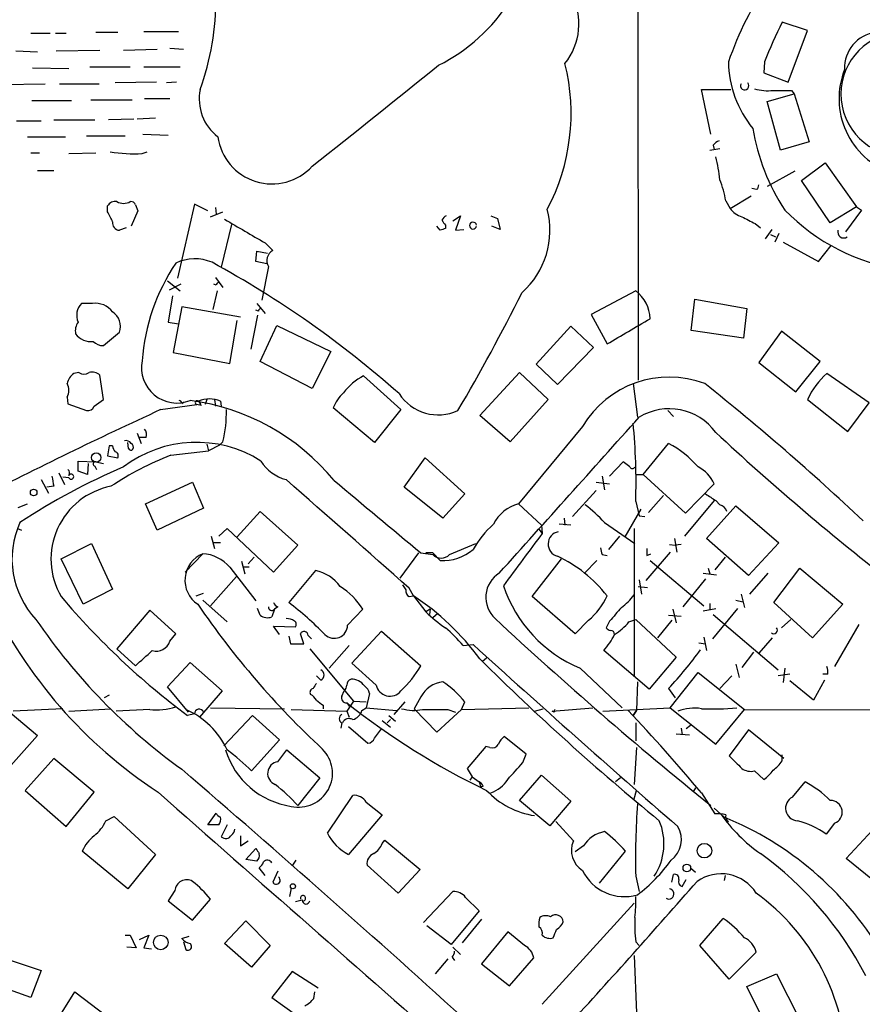
# Model space of a CAD drawing. Extents: x 13 to 1077, y 1 to 884.
# Drawn here: x 636 to 721, y 183 to 282 of the extents above; entities that cross this region are included whole.
import ezdxf

# ---------------------------------------------------------------- set-up
doc = ezdxf.new("R2010")
doc.units = 0
doc.header["$MEASUREMENT"] = 0
doc.layers.add('MAIN', color=5, linetype='CONTINUOUS')

msp = doc.modelspace()

# ---------------------------------------------------------------- linework, layer by layer
at = {"layer": 'MAIN'}
for p, q in [((698.4153, 353.7373), (698.5, 245.9566)), ((715.518, 281.0933), (712.978, 281.9399)), ((713.5707, 275.9286), (715.518, 281.0933)), ((637.4553, 280.8393), (639.4027, 280.8393)), ((639.9107, 280.8393), (641.0113, 280.8393)), ((643.9747, 280.9239), (646.176, 280.9239)), ((648.8007, 281.0086), (652.272, 281.0086)), ((639.9953, 279.0613), (644.398, 279.1459)), ((646.7687, 279.1459), (650.1553, 279.2306)), ((651.4253, 279.3153), (652.78, 279.2306)), ((635.9313, 279.0613), (638.1327, 278.9766)), ((637.6247, 277.3679), (641.2653, 277.2833)), ((643.382, 277.4526), (647.446, 277.4526)), ((648.8007, 277.4526), (652.4413, 277.4526)), ((711.2, 277.9606), (711.1153, 276.8599)), ((711.1153, 276.8599), (713.5707, 275.9286)), ((634.5767, 275.6746), (638.8947, 275.7593)), ((640.334, 275.7593), (644.3133, 275.7593)), ((650.0707, 275.9286), (645.922, 275.8439)), ((652.1027, 275.9286), (651.0867, 275.8439)), ((705.7813, 270.6793), (704.85, 275.1666)), ((704.85, 275.1666), (707.8133, 275.1666)), ((651.4253, 274.2353), (648.8853, 274.2353)), ((711.454, 273.9813), (714.1633, 274.7433)), ((713.9093, 275.0819), (714.1633, 274.7433)), ((714.1633, 274.7433), (715.6873, 269.9173)), ((637.54, 274.0659), (641.5193, 274.0659)), ((643.4667, 274.1506), (647.6153, 274.1506)), ((712.8087, 269.0706), (711.454, 273.9813)), ((647.7847, 272.2033), (645.2447, 272.1186)), ((649.986, 272.2879), (648.1233, 272.2033)), ((636.016, 272.0339), (638.4713, 272.0339)), ((639.7413, 272.1186), (643.89, 272.1186)), ((637.1167, 270.4253), (640.9267, 270.4253)), ((643.0433, 270.5099), (646.938, 270.5099)), ((648.716, 270.6793), (651.256, 270.5946)), ((705.6967, 269.0706), (706.7127, 269.2399)), ((706.0353, 269.5786), (706.12, 269.1553)), ((715.6873, 269.9173), (712.8087, 269.0706)), ((637.4553, 268.8166), (638.302, 268.8166)), ((641.2653, 268.7319), (643.9747, 268.8166)), ((648.6313, 268.7319), (649.1393, 268.9013)), ((714.9253, 266.0226), (717.296, 267.8006)), ((717.296, 267.8006), (720.4287, 263.3979)), ((638.1327, 267.0386), (639.7413, 267.0386)), ((714.248, 266.9539), (711.454, 265.4299)), ((710.5227, 265.1759), (710.6073, 265.5993)), ((717.804, 261.7893), (714.9253, 266.0226)), ((707.7287, 263.2286), (709.8453, 264.4986)), ((645.16, 262.8899), (645.16, 263.4826)), ((647.954, 263.5673), (648.208, 262.9746)), ((653.8807, 263.6519), (652.1873, 256.2013)), ((655.2353, 262.9746), (653.8807, 263.6519)), ((655.9973, 263.3133), (656.082, 262.6359)), ((707.3053, 263.9906), (707.7287, 263.2286)), ((720.4287, 263.3979), (717.804, 261.7893)), ((720.4287, 263.3979), (720.9367, 263.0593)), ((648.208, 262.9746), (647.5307, 261.4506)), ((655.4893, 262.3819), (656.7593, 262.8899)), ((679.8733, 261.9586), (680.6353, 262.4666)), ((680.6353, 262.4666), (680.1273, 261.0273)), ((683.6833, 262.4666), (684.3607, 262.2126)), ((720.9367, 263.0593), (719.328, 260.8579)), ((657.606, 261.6199), (656.59, 257.3019)), ((678.6033, 261.0273), (678.2647, 261.4506)), ((679.1113, 261.5353), (679.1113, 261.1966)), ((684.6147, 261.1119), (683.768, 261.4506)), ((684.3607, 262.2126), (684.6147, 261.1119)), ((710.2687, 261.7046), (710.7767, 261.2813)), ((647.0227, 261.2813), (646.3453, 261.0273)), ((680.1273, 261.0273), (680.974, 261.1119)), ((711.2847, 260.1806), (711.962, 261.1119)), ((711.7927, 260.6039), (712.3007, 260.3499)), ((712.6393, 260.6886), (712.216, 259.8419)), ((660.9927, 259.7573), (661.7547, 258.9953)), ((713.0627, 259.8419), (716.6187, 257.8946)), ((716.6187, 257.8946), (717.8887, 259.5033)), ((660.0613, 257.8946), (660.146, 258.9106)), ((660.146, 258.9106), (661.2467, 258.7413)), ((661.162, 257.6406), (660.0613, 257.8946)), ((661.3313, 257.3866), (660.654, 253.9999)), ((651.1713, 255.9473), (652.4413, 254.9313)), ((652.526, 255.6086), (651.3407, 255.0159)), ((656.082, 255.5239), (655.828, 255.6086)), ((655.9973, 256.2859), (656.7593, 255.2699)), ((651.6793, 254.4233), (651.256, 251.7986)), ((656.1667, 254.9313), (655.7433, 253.0686)), ((698.246, 254.9313), (693.7587, 252.5606)), ((643.636, 253.6613), (642.5353, 253.6613)), ((660.146, 253.6613), (660.9927, 252.6453)), ((703.834, 250.9519), (704.1727, 254.0846)), ((704.1727, 254.0846), (709.422, 253.1533)), ((652.6107, 253.3226), (651.764, 248.7506)), ((658.5373, 252.3066), (652.6107, 253.3226)), ((660.2307, 252.4759), (659.5533, 249.0893)), ((660.3153, 252.8993), (660.0613, 252.9839)), ((693.7587, 252.5606), (695.3673, 249.5973)), ((709.422, 253.1533), (709.0833, 250.1899)), ((651.256, 251.7986), (652.272, 251.6293)), ((657.4367, 247.6499), (658.1987, 251.9679)), ((660.4847, 247.8193), (662.178, 251.4599)), ((662.178, 251.4599), (667.5967, 248.8353)), ((644.7367, 249.4279), (646.3453, 250.7826)), ((688.2553, 247.5653), (691.7267, 251.3753)), ((691.7267, 251.3753), (694.0127, 249.2586)), ((709.0833, 250.1899), (703.834, 250.9519)), ((712.8933, 250.8673), (710.6073, 247.7346)), ((716.788, 247.8193), (712.8933, 250.8673)), ((651.764, 248.7506), (657.4367, 247.6499)), ((667.5967, 248.8353), (665.734, 245.1099)), ((694.0127, 249.2586), (690.372, 245.5333)), ((665.734, 245.1099), (660.4847, 247.8193)), ((690.372, 245.5333), (688.2553, 247.5653)), ((710.6073, 247.7346), (714.3327, 244.7713)), ((714.3327, 244.7713), (716.788, 247.8193)), ((642.2813, 246.7186), (641.7733, 246.6339)), ((644.7367, 244.0093), (644.398, 246.4646)), ((682.5827, 242.4006), (686.562, 246.7186)), ((686.562, 246.7186), (689.4407, 244.0093)), ((721.6987, 243.6706), (717.4653, 246.6339)), ((670.8987, 246.3799), (674.624, 242.9933)), ((697.992, 245.6179), (698.4153, 242.2313)), ((641.096, 244.2633), (641.1807, 243.5859)), ((641.1807, 243.5859), (643.0433, 242.9086)), ((643.8053, 243.3319), (644.7367, 244.0093)), ((650.494, 242.9933), (654.1347, 243.5013)), ((652.6107, 243.6706), (652.8647, 243.7553)), ((652.8647, 243.7553), (652.6107, 243.5859)), ((654.558, 243.4166), (654.1347, 243.5013)), ((655.1507, 244.0093), (654.9813, 243.5013)), ((655.9127, 244.0093), (655.9973, 243.3319)), ((656.5053, 243.8399), (656.59, 243.3319)), ((689.4407, 244.0093), (685.6307, 239.7759)), ((715.518, 244.0093), (719.582, 240.7919)), ((719.582, 240.7919), (721.6987, 243.6706)), ((671.9993, 239.6913), (667.8507, 243.1626)), ((674.624, 242.9933), (671.9993, 239.6913)), ((701.4633, 242.9086), (702.056, 242.3159)), ((685.6307, 239.7759), (682.5827, 242.4006)), ((648.1233, 240.6226), (648.5467, 239.6066)), ((692.912, 241.2999), (686.4773, 233.5106)), ((647.2767, 239.0986), (647.192, 239.6913)), ((649.0547, 240.1993), (648.3773, 240.1993)), ((655.1507, 239.5219), (655.32, 238.8446)), ((656.7593, 239.7759), (656.4207, 239.4373)), ((699.008, 236.4739), (701.548, 239.6066)), ((645.3293, 239.3526), (645.16, 238.3366)), ((645.668, 239.3526), (645.3293, 239.3526)), ((651.51, 238.4213), (655.32, 238.8446)), ((656.4207, 239.4373), (655.32, 238.8446)), ((642.1967, 236.8126), (642.1967, 237.8286)), ((642.1967, 237.8286), (643.9747, 237.7439)), ((643.2127, 237.5746), (643.128, 236.4739)), ((643.9747, 237.7439), (644.7367, 237.5746)), ((645.16, 238.3366), (646.176, 238.1673)), ((674.9627, 235.2039), (677.0793, 238.1673)), ((677.0793, 238.1673), (681.0587, 234.5266)), ((696.976, 237.7439), (695.6213, 236.3046)), ((697.6533, 237.2359), (696.976, 237.7439)), ((640.2493, 236.6433), (640.842, 235.4579)), ((643.128, 236.4739), (642.1967, 236.8126)), ((643.89, 237.3206), (644.0593, 236.9819)), ((638.4713, 235.9659), (639.2333, 234.6113)), ((641.2653, 236.1353), (640.6727, 236.2199)), ((648.97, 233.5106), (653.7113, 235.7119)), ((653.7113, 235.7119), (654.812, 233.0873)), ((694.2667, 235.7119), (695.6213, 235.5426)), ((694.8593, 236.3046), (695.1133, 234.9499)), ((698.3307, 236.4739), (699.008, 236.4739)), ((703.2413, 232.5793), (699.008, 236.4739)), ((639.7413, 235.2886), (639.064, 235.2039)), ((678.8573, 232.0713), (674.9627, 235.2039)), ((694.2667, 234.8653), (691.896, 232.2406)), ((706.12, 235.5426), (703.2413, 232.5793)), ((681.0587, 234.5266), (678.8573, 232.0713)), ((698.246, 233.7646), (698.5847, 232.3253)), ((701.04, 234.3573), (699.516, 232.6639)), ((706.12, 233.8493), (703.1567, 230.2933)), ((706.2893, 233.8493), (706.7127, 233.4259)), ((636.1853, 233.1719), (637.1167, 233.5106)), ((650.1553, 230.8859), (648.97, 233.5106)), ((654.812, 233.0873), (650.1553, 230.8859)), ((658.1987, 230.2086), (660.4847, 232.7486)), ((660.4847, 232.7486), (664.2947, 229.3619)), ((686.4773, 233.5106), (688.7633, 231.3939)), ((698.754, 233.0026), (697.1453, 230.2086)), ((705.358, 230.0393), (708.3213, 233.3413)), ((708.3213, 233.3413), (712.6393, 229.6159)), ((691.0493, 232.0713), (691.134, 231.3939)), ((695.1133, 231.6479), (698.1613, 229.5313)), ((698.5847, 232.3253), (699.1773, 232.2406)), ((636.1007, 231.0553), (636.524, 230.8859)), ((657.1827, 231.0553), (656.336, 230.2933)), ((661.8393, 226.6526), (657.1827, 231.0553)), ((688.5093, 230.9706), (688.848, 230.5473)), ((688.7633, 231.3939), (688.848, 230.5473)), ((691.7267, 231.3939), (690.5413, 231.4786)), ((698.0767, 231.0553), (698.0767, 216.2386)), ((655.574, 230.2933), (655.9127, 229.0233)), ((695.5367, 228.9386), (696.6373, 230.2933)), ((702.1407, 230.0393), (702.3947, 228.6846)), ((709.5913, 226.3139), (705.358, 230.0393)), ((640.5033, 228.0073), (643.5513, 229.5313)), ((643.5513, 229.5313), (645.668, 224.9593)), ((656.5053, 229.6159), (655.7433, 229.6159)), ((664.2947, 229.3619), (661.8393, 226.6526)), ((679.5347, 228.4306), (682.1593, 229.5313)), ((701.7173, 228.6846), (699.262, 225.8059)), ((701.6327, 229.4466), (702.2253, 229.3619)), ((702.818, 229.4466), (702.2253, 229.3619)), ((712.6393, 229.6159), (709.5913, 226.3139)), ((642.7047, 223.4353), (640.5033, 228.0073)), ((654.7273, 228.5153), (652.9493, 226.6526)), ((658.622, 227.7533), (658.9607, 226.4833)), ((659.892, 228.1766), (659.2993, 227.4993)), ((676.402, 228.5999), (674.5393, 226.0599)), ((676.656, 228.5999), (677.8413, 228.4306)), ((677.8413, 228.5999), (677.164, 228.5999)), ((678.6033, 227.8379), (677.8413, 228.5999)), ((687.832, 224.1973), (690.7953, 228.0073)), ((694.3513, 227.8379), (693.0813, 226.5679)), ((694.8593, 228.4306), (695.3673, 228.3459)), ((699.3467, 228.3459), (699.77, 228.5153)), ((699.6853, 227.8379), (705.104, 223.2659)), ((707.2207, 228.1766), (706.2047, 226.9066)), ((657.4367, 227.1606), (660.0613, 223.7739)), ((659.384, 227.1606), (658.7913, 227.1606)), ((666.0727, 226.8219), (663.3633, 223.6046)), ((705.5273, 227.0759), (705.6967, 226.4833)), ((712.1313, 223.6046), (714.756, 227.0759)), ((714.756, 227.0759), (719.074, 223.4353)), ((655.4893, 223.2659), (658.114, 226.2293)), ((698.5847, 225.8906), (698.8387, 224.4513)), ((705.2733, 225.9753), (702.9873, 223.1813)), ((705.0193, 226.5679), (706.374, 226.3986)), ((711.5387, 226.5679), (709.676, 224.4513)), ((645.668, 224.9593), (642.7047, 223.4353)), ((674.7933, 225.3826), (675.132, 224.8746)), ((675.894, 224.2819), (675.4707, 225.0439)), ((698.5, 225.2133), (699.4313, 225.1286)), ((654.05, 224.2819), (654.812, 224.5359)), ((654.7273, 223.8586), (657.1827, 221.6573)), ((675.4707, 224.1973), (675.894, 224.2819)), ((675.894, 224.2819), (677.164, 222.6733)), ((692.15, 220.4719), (687.832, 224.1973)), ((708.3213, 223.8586), (708.9987, 223.6893)), ((708.8293, 224.4513), (709.168, 223.0966)), ((649.3933, 222.8426), (646.0913, 218.9479)), ((652.018, 220.4719), (649.3933, 222.8426)), ((660.4847, 222.3346), (660.2307, 223.0119)), ((661.924, 222.9273), (661.67, 222.1653)), ((662.2627, 223.1813), (661.924, 222.9273)), ((669.29, 221.3186), (670.814, 222.9273)), ((677.5873, 222.9273), (677.164, 222.6733)), ((677.5873, 222.9273), (677.5027, 222.4193)), ((701.9713, 222.9273), (702.31, 221.5726)), ((705.0193, 222.7579), (706.2893, 223.0119)), ((705.6967, 223.5199), (705.6967, 222.8426)), ((708.4907, 223.0119), (705.9507, 219.9639)), ((716.026, 220.0486), (712.1313, 223.6046)), ((719.074, 223.4353), (716.026, 220.0486)), ((678.3493, 222.5039), (677.8413, 222.0806)), ((693.5047, 221.8266), (692.15, 220.4719)), ((695.6213, 221.7419), (695.2827, 221.0646)), ((697.5687, 221.6573), (698.246, 221.9113)), ((698.246, 221.9113), (702.31, 218.1013)), ((701.8867, 221.8266), (700.4473, 220.0486)), ((701.548, 222.3346), (702.818, 222.2499)), ((706.0353, 222.4193), (712.5547, 216.8313)), ((712.8933, 221.0646), (713.8247, 221.9113)), ((662.432, 220.3873), (661.8393, 221.2339)), ((661.8393, 221.2339), (664.0407, 221.1493)), ((669.7133, 217.5086), (672.6767, 220.7259)), ((672.6767, 220.7259), (676.656, 217.2546)), ((720.6827, 221.4033), (718.2273, 217.1699)), ((651.4253, 219.7099), (652.018, 220.4719)), ((663.3633, 220.2179), (663.5327, 219.4559)), ((664.8873, 219.4559), (664.5487, 220.4719)), ((665.3107, 220.3026), (665.6493, 219.9639)), ((705.104, 220.1333), (705.358, 218.7786)), ((711.962, 220.0486), (710.6073, 218.5246)), ((646.0913, 218.9479), (647.954, 217.2546)), ((663.5327, 219.4559), (664.8873, 219.4559)), ((665.48, 218.9479), (669.8827, 213.6986)), ((669.4593, 219.2866), (667.4273, 217.0006)), ((680.8893, 219.2866), (681.9053, 219.3713)), ((699.6007, 214.8839), (695.0287, 218.7786)), ((704.596, 219.5406), (705.2733, 219.4559)), ((683.26, 218.0166), (682.8367, 217.6779)), ((702.31, 218.1013), (699.6007, 214.8839)), ((710.0993, 218.6093), (708.914, 217.0853)), ((651.1713, 215.1379), (653.4573, 217.5933)), ((653.4573, 217.5933), (656.6747, 214.7146)), ((672.1687, 215.3073), (669.7133, 217.5086)), ((692.658, 217.0006), (696.8913, 213.0213)), ((708.3213, 217.4239), (708.66, 216.0693)), ((713.232, 217.0006), (713.0627, 215.5613)), ((666.5807, 215.8153), (666.1573, 216.2386)), ((701.7173, 213.0213), (704.5113, 216.5773)), ((704.5113, 216.5773), (709.168, 212.8519)), ((707.898, 216.2386), (706.7127, 214.9686)), ((713.74, 216.4079), (712.5547, 216.2386)), ((717.2113, 215.8153), (716.1107, 213.7833)), ((717.55, 216.4079), (717.042, 216.4079)), ((653.288, 212.5979), (651.1713, 215.1379)), ((698.4153, 215.6459), (698.3307, 212.7673)), ((701.548, 214.9686), (702.2253, 214.0373)), ((716.1107, 213.7833), (713.74, 215.7306)), ((633.476, 214.1219), (638.1327, 210.2273)), ((645.3293, 214.2913), (644.8213, 214.0373)), ((656.6747, 214.7146), (654.3887, 212.0899)), ((668.6973, 214.2066), (668.9513, 214.7146)), ((671.4913, 214.4606), (671.1527, 213.0213)), ((676.656, 214.1219), (675.9787, 212.9366)), ((640.6727, 212.9366), (635.6773, 212.6826)), ((641.2653, 212.6826), (645.4987, 212.9366)), ((649.3933, 212.8519), (646.0067, 212.6826)), ((655.4893, 213.0213), (662.94, 212.9366)), ((663.6173, 212.8519), (669.2053, 212.6826)), ((666.8347, 213.2753), (666.8347, 212.9366)), ((669.8827, 213.6986), (669.2053, 212.6826)), ((669.2053, 213.5293), (669.4593, 213.1906)), ((669.8827, 213.6986), (671.1527, 213.6139)), ((670.7293, 212.7673), (671.1527, 213.0213)), ((671.1527, 213.0213), (674.2007, 212.7673)), ((675.0473, 213.6139), (673.9467, 212.3439)), ((675.9787, 212.9366), (678.2647, 210.5659)), ((678.2647, 210.5659), (680.72, 212.8519)), ((679.3653, 212.8519), (680.1273, 212.5979)), ((680.72, 212.8519), (681.0587, 213.6139)), ((680.72, 212.8519), (687.4933, 213.0213)), ((688.086, 212.6826), (688.9327, 212.9366)), ((689.864, 212.6826), (693.928, 213.0213)), ((694.944, 212.6826), (701.7173, 213.0213)), ((701.7173, 213.0213), (706.2893, 209.3806)), ((706.2893, 209.3806), (709.168, 212.8519)), ((709.168, 212.8519), (744.8973, 212.7673)), ((653.8807, 212.4286), (653.2033, 212.2593)), ((656.844, 209.2113), (659.7227, 212.2593)), ((659.7227, 212.2593), (662.432, 209.8039)), ((669.2053, 212.6826), (669.4593, 212.0899)), ((673.608, 211.8359), (673.2693, 211.4973)), ((673.4387, 212.2593), (674.116, 211.6666)), ((690.0333, 212.5979), (689.864, 212.6826)), ((698.3307, 212.7673), (697.992, 212.2593)), ((697.992, 212.2593), (698.3307, 212.7673)), ((668.6973, 211.4973), (668.6127, 210.9893)), ((669.3747, 211.1586), (671.322, 209.4653)), ((671.9993, 209.9733), (672.6767, 210.9046)), ((672.7613, 211.7513), (673.608, 211.0739)), ((698.246, 211.4973), (698.246, 209.7193)), ((702.818, 210.9893), (702.9027, 210.3119)), ((703.7493, 211.2433), (703.326, 210.9046)), ((709.5913, 210.8199), (707.644, 208.1953)), ((713.1473, 207.9413), (709.5913, 210.8199)), ((638.1327, 210.2273), (635.1693, 206.9253)), ((687.2393, 208.3646), (685.038, 210.1426)), ((702.31, 210.3966), (703.6647, 210.3119)), ((662.432, 209.8039), (659.638, 206.6713)), ((683.1753, 209.1266), (681.3127, 206.9253)), ((683.5987, 209.0419), (683.1753, 209.1266)), ((698.3307, 209.0419), (698.0767, 205.3166)), ((639.7413, 207.9413), (636.8627, 204.7239)), ((643.8053, 204.5546), (639.7413, 207.9413)), ((662.2627, 207.6026), (663.194, 208.7879)), ((663.194, 208.7879), (666.496, 205.9939)), ((686.9007, 207.5179), (687.2393, 208.3646)), ((712.978, 207.6873), (712.978, 208.2799)), ((681.3127, 206.9253), (681.8207, 206.0786)), ((666.496, 205.9939), (664.2947, 203.1999)), ((681.8207, 206.0786), (681.5667, 205.7399)), ((681.8207, 206.0786), (682.498, 205.5706)), ((686.562, 203.7079), (688.7633, 206.2479)), ((688.7633, 206.2479), (691.7267, 203.6233)), ((696.722, 205.9939), (696.214, 205.5706)), ((710.184, 206.6713), (711.1153, 205.8246)), ((682.498, 205.5706), (682.6673, 205.0626)), ((682.9213, 205.1473), (682.6673, 205.0626)), ((704.2573, 204.9779), (704.0033, 204.5546)), ((713.994, 204.0466), (715.264, 205.5706)), ((636.8627, 204.7239), (641.0113, 201.0833)), ((641.0113, 201.0833), (643.8053, 204.5546)), ((667.258, 200.4059), (669.798, 204.2159)), ((698.0767, 203.8773), (698.3307, 204.7239)), ((704.85, 204.4699), (706.2047, 202.3533)), ((671.1527, 203.5386), (672.7613, 202.2686)), ((689.61, 201.1679), (686.562, 203.7079)), ((691.7267, 203.6233), (689.61, 201.1679)), ((706.12, 202.9459), (707.136, 202.0146)), ((644.9907, 201.6759), (645.8373, 202.0993)), ((645.8373, 202.0993), (649.986, 198.2893)), ((655.2353, 201.2526), (656.082, 202.4379)), ((672.7613, 202.2686), (669.3747, 198.2893)), ((656.336, 201.2526), (655.2353, 201.2526)), ((657.1827, 201.2526), (656.59, 200.0673)), ((691.9807, 199.6439), (690.2027, 201.5913)), ((718.2273, 201.4219), (717.3807, 200.3213)), ((719.4127, 197.8659), (722.4607, 201.1679)), ((658.5373, 200.1519), (658.5373, 199.1359)), ((658.5373, 199.1359), (659.2993, 199.6439)), ((672.7613, 199.3899), (673.0153, 199.7286)), ((673.0153, 199.7286), (676.5713, 196.7653)), ((692.9967, 199.1359), (692.15, 198.5433)), ((647.192, 194.8179), (642.62, 198.6279)), ((649.986, 198.2893), (647.192, 194.8179)), ((659.0453, 197.7813), (660.0613, 198.8819)), ((694.6053, 195.4106), (697.23, 198.6279)), ((660.146, 197.6119), (659.0453, 197.7813)), ((663.7867, 197.1886), (664.1253, 197.6966)), ((674.37, 194.3946), (671.2373, 197.1886)), ((723.9, 194.2253), (719.4127, 197.8659)), ((660.9927, 196.1726), (660.4, 196.9346)), ((662.2627, 196.5959), (661.7547, 195.4953)), ((676.5713, 196.7653), (674.37, 194.3946)), ((698.246, 196.0879), (698.5847, 194.5639)), ((701.8867, 195.4953), (702.056, 196.2573)), ((703.7493, 196.9346), (704.2573, 196.5113)), ((707.2207, 196.1726), (707.136, 195.6646)), ((702.9027, 195.0719), (703.326, 195.7493)), ((651.9333, 194.6486), (651.256, 193.6326)), ((663.6173, 194.9026), (663.448, 194.0559)), ((676.91, 191.4313), (679.8733, 194.5639)), ((651.256, 193.6326), (653.7113, 191.6853)), ((653.7113, 191.6853), (655.4893, 193.8019)), ((664.0407, 193.5479), (664.718, 193.7173)), ((681.1433, 193.9713), (682.498, 192.6166)), ((688.848, 183.2186), (698.0767, 193.3786)), ((682.498, 192.6166), (679.704, 189.2299)), ((656.9287, 189.3146), (659.0453, 191.6006)), ((659.0453, 191.6006), (661.5007, 189.1453)), ((679.704, 189.2299), (677.2487, 191.0926)), ((682.752, 191.7699), (680.8047, 189.3993)), ((704.6807, 189.1453), (707.0513, 191.8546)), ((646.938, 190.1613), (647.446, 190.1613)), ((647.446, 190.1613), (648.0387, 188.8913)), ((648.3773, 189.7379), (649.3087, 190.1613)), ((649.3087, 190.1613), (648.8007, 188.8913)), ((652.6107, 189.8226), (653.3727, 190.0766)), ((685.3767, 190.4999), (682.752, 187.2826)), ((687.07, 189.1453), (685.3767, 190.4999)), ((652.78, 189.4839), (653.034, 188.7219)), ((659.638, 186.9439), (656.9287, 189.3146)), ((661.5007, 189.1453), (659.638, 186.9439)), ((698.246, 189.4839), (698.5847, 189.1453)), ((707.644, 185.7586), (704.6807, 189.1453)), ((648.0387, 188.8913), (647.1073, 188.9759)), ((648.8007, 188.8913), (649.5627, 188.8066)), ((679.8733, 188.9759), (680.6353, 188.2139)), ((698.0767, 188.1293), (698.3307, 182.3719)), ((710.3533, 188.4679), (707.644, 185.7586)), ((635.254, 187.7059), (638.4713, 186.6053)), ((679.3653, 187.7906), (678.0953, 186.2666)), ((679.7887, 187.9599), (680.0427, 187.6213)), ((682.752, 187.2826), (685.546, 185.0813)), ((685.546, 185.0813), (688.0013, 187.8753)), ((638.4713, 186.6053), (637.4553, 183.8959)), ((663.702, 186.5206), (661.67, 183.8959)), ((666.3267, 184.8273), (663.702, 186.5206)), ((709.422, 184.9966), (712.3853, 186.2666)), ((712.3853, 186.2666), (714.6713, 181.7793)), ((637.4553, 183.8959), (634.3227, 184.9966)), ((639.9107, 181.3559), (641.858, 184.4886)), ((641.858, 184.4886), (645.0753, 182.0333)), ((665.9033, 183.8113), (665.988, 184.4886)), ((711.708, 180.4246), (709.422, 184.9966)), ((661.67, 183.8959), (664.2947, 182.0333))]:
    msp.add_line(p, q, dxfattribs=at)
for centre, radius in [((644.0215, 238.1787), 0.4741), ((637.7304, 234.6748), 0.3346), ((705.1514, 198.6619), 0.732), ((703.3844, 196.9201), 0.3833), ((663.7943, 195.0874), 0.2558), ((650.5041, 189.434), 0.7318)]:
    msp.add_circle(centre, radius, dxfattribs=at)
for centre, radius, start, end in [((742.9892, 265.4752), 37.5654, 132.625007, 160.587682), ((627.5962, 284.6047), 28.4861, 340.650884, 359.748981), ((670.3641, 293.7621), 18.0452, 296.564483, 327.781437), ((686.1558, 281.7813), 6.3799, 321.288017, 27.567974), ((750.7933, 262.6567), 42.4481, 152.981548, 158.867111), ((725.1277, 274.7009), 6.2564, 112.590842, 292.589996), ((722.8291, 277.363), 3.5896, 97.251525, 182.625031), ((-1867.911, 3447.5357), 4065.9841, 308.5452162, 308.7743995), ((671.2206, 272.7769), 20.535, 332.024052, 14.133825), ((718.4151, 278.1507), 10.8575, 181.003225, 219.312873), ((726.5985, 274.261), 7.9201, 158.228682, 250.730028), ((659.0879, 274.193), 4.7162, 168.086314, 233.024893), ((709.1983, 275.5588), 0.42, 151.482093, 42.7518), ((711.5389, 279.8242), 4.7694, 253.496023, 276.111878), ((712.978, 740.7315), 465.6505, 269.885409, 270.114592), ((730.6546, 274.6211), 20.9099, 189.216948, 213.568623), ((661.6888, 271.1711), 5.4884, 187.809879, 317.481088), ((706.966, 268.902), 1.1507, 107.082228, 143.983609), ((647.8585, 284.6911), 15.9779, 261.199611, 272.772296), ((693.0844, 264.7654), 13.6942, 5.623458, 15.362343), ((695.8981, 261.9383), 11.5903, 10.199128, 21.081521), ((710.3959, 266.4045), 1.2351, 247.839382, 275.892458), ((645.9078, 263.0735), 0.8524, 77.56816, 151.318192), ((646.7687, 265.0919), 1.3658, 240.266566, 299.729791), ((647.5138, 263.4573), 0.4537, 14.030118, 98.594459), ((391.414, 135.3819), 283.9812, 26.45046, 26.679643), ((679.4921, 261.7472), 0.778, 112.371722, 157.628278), ((681.2033, 261.0386), 8.4201, 311.803462, 14.47937), ((709.5913, 264.583), 2.303, 216.022983, 252.896356), ((878.9112, 600.708), 378.6339, 243.322049, 243.551239), ((728.0552, 277.5535), 20.7318, 224.357054, 261.527558), ((646.3946, 261.7609), 0.7353, 171.160239, 266.155342), ((1251.6229, 1276.9634), 1176.245, 239.6296723, 239.8588504), ((805.9419, 346.4392), 152.6259, 213.57026, 213.799443), ((681.8994, 261.493), 0.3472, 6.998107, 352.985514), ((721.1798, 134.1196), 133.8593, 108.316987, 108.546184), ((719.1601, 260.8652), 0.6158, 164.738353, 303.199777), ((662.3371, 257.9819), 1.1688, 119.885941, 210.619897), ((669.0118, 246.3707), 20.4381, 146.250686, 175.697813), ((653.9338, 253.6601), 4.494, 67.429367, 115.233017), ((606.9753, 168.5516), 101.6716, 48.417369, 61.390998), ((656.3783, 255.4817), 0.2992, 98.127394, 171.894264), ((509.6385, 343.2715), 198.0551, 329.552917, 333.455429), ((696.0824, 252.049), 3.604, 1.403926, 53.106256), ((643.763, 252.476), 1.7065, 136.006668, 203.38772), ((643.934, 251.5149), 2.167, 36.852976, 97.904253), ((644.7369, 251.3754), 1.7142, 339.767877, 57.098884), ((660.6118, 252.8568), 0.2995, 98.157154, 171.842846), ((643.452, 250.9097), 1.5382, 144.697019, 191.110495), ((62.5173, 1330.3825), 1252.4359, 300.3509575, 300.5801371), ((643.4665, 251.7134), 1.8794, 215.827218, 277.773542), ((644.6992, 250.7686), 1.3412, 223.151026, 271.602172), ((652.1139, 247.2114), 3.5508, 168.753675, 292.231102), ((642.7039, 245.2797), 1.6431, 124.49667, 168.121758), ((642.7893, 247.3961), 0.8468, 233.136869, 306.863132), ((643.6359, 245.6741), 1.098, 46.047932, 107.961359), ((722.4525, 240.899), 7.6001, 131.010967, 155.84255), ((639.8258, 244.9406), 1.4395, 331.93243, 28.06757), ((673.3817, 241.3344), 5.6234, 116.202799, 143.407647), ((701.6137, 236.1709), 10.1008, 69.272004, 149.483837), ((542.2458, 41.6037), 261.098, 46.76197, 51.386194), ((671.2783, 241.9782), 3.6265, 131.682348, 160.937517), ((678.393, 247.1677), 4.7003, 213.084219, 295.024847), ((652.3142, 243.6281), 0.2995, 8.157154, 81.842846), ((650.412, 221.3912), 22.7382, 39.587507, 82.303334), ((654.1727, 243.6939), 0.1963, 48.034476, 258.838887), ((655.4046, 241.3845), 2.6908, 65.854391, 114.143666), ((654.0078, 243.3743), 0.5518, 4.396316, 57.536771), ((844.6813, -179.8378), 465.2901, 114.66719, 117.194666), ((643.2026, 243.5194), 0.6312, 255.382563, 342.71908), ((644.7336, 242.6684), 12.3687, 346.475745, 1.505218), ((701.6142, 237.3096), 5.7794, 36.00835, 121.613932), ((-3224.2935, 3748.0754), 5261.1706, 317.983919, 318.2131018), ((636.4281, 235.7116), 61.8485, 358.196024, 5.499143), ((648.1232, 240.4532), 0.9654, 344.753209, 37.872902), ((884.1482, 431.7406), 261.0125, 227.045359, 232.030197), ((654.0942, 227.6326), 12.0783, 57.58189, 127.336776), ((647.0141, 239.2592), 0.6225, 33.919801, 104.969361), ((647.317, 239.225), 0.4374, 331.137548, 60.750716), ((696.737, 230.5557), 10.2501, 40.671382, 62.007151), ((646.6255, 239.4122), 0.9594, 183.561805, 222.837328), ((645.8515, 238.379), 0.3874, 326.880041, 79.51391), ((647.5095, 239.162), 0.2413, 195.234291, 322.137512), ((643.9324, 237.5323), 0.2158, 78.695275, 258.674454), ((663.9537, 207.2094), 33.601, 111.736402, 123.314841), ((664.154, 240.0536), 4.2191, 211.827606, 255.663702), ((672.4682, 176.8434), 65.6332, 113.051754, 123.382939), ((640.9266, 236.6433), 0.4233, 323.132809, 53.113861), ((697.9073, 237.3418), 0.2752, 202.632677, 337.367323), ((703.0709, 234.2566), 3.3092, 22.868256, 64.19766), ((893.6524, 278.1209), 257.4985, 189.345902, 189.575088), ((641.4954, 236.2623), 0.2628, 208.895797, 151.104203), ((-2061.202, -2859.8112), 4123.7978, 48.4227519, 48.6519354), ((1265.4671, 942.663), 925.5186, 229.7879447, 230.4912629), ((646.9161, 227.9796), 7.4451, 100.974877, 210.532306), ((875.0908, 488.1647), 305.2381, 236.196632, 236.425836), ((687.4091, 229.7424), 3.8817, 103.889466, 153.430988), ((684.3675, 221.8342), 14.5527, 42.404176, 52.800248), ((706.4588, 232.4947), 0.9652, 15.251474, 74.748526), ((644.3665, 227.9704), 8.8155, 155.344382, 223.418392), ((691.5566, 223.3004), 11.1775, 132.973777, 149.706923), ((690.7019, 229.479), 1.2617, 101.20662, 254.841274), ((1999.2121, -745.7423), 1634.0733, 143.3119676, 143.5411528), ((678.9385, 232.3356), 4.5102, 265.737798, 311.132625), ((864.1172, 271.0986), 174.5531, 193.919662, 194.148821), ((868.6966, 228.6846), 169.3502, 179.885409, 180.114592), ((655.8335, 225.8393), 2.8956, 112.459133, 236.120052), ((654.457, 224.588), 3.9366, 40.806522, 86.062775), ((678.688, 229.2773), 1.1974, 225, 315), ((684.4787, 215.7385), 13.8402, 38.118397, 64.798061), ((665.2137, 222.8326), 4.0807, 35.690124, 77.848268), ((686.0704, 224.1197), 2.8925, 122.177978, 227.243026), ((664.591, 218.9903), 7.3638, 32.319617, 57.680383), ((675.8093, 224.79), 0.6826, 172.88019, 240.261365), ((697.9049, 229.5986), 13.647, 198.36923, 247.38892), ((676.061, 244.2052), 47.3169, 205.127793, 236.927288), ((697.8925, 272.5253), 75.0274, 220.101055, 233.441862), ((661.7909, 202.7289), 25.7571, 36.174336, 56.801467), ((689.1267, 227.0819), 6.84, 309.796455, 335.835428), ((692.6966, 228.4767), 6.7704, 307.377834, 322.622166), ((726.8794, 273.2843), 88.1159, 214.452359, 226.969319), ((661.67, 223.1531), 0.3399, 175.240558, 318.363661), ((662.5591, 223.9012), 0.7785, 202.394546, 247.621867), ((643.3762, 197.3186), 33.0218, 44.314027, 52.751711), ((1034.8746, -73.9181), 450.0085, 138.698585, 138.927778), ((688.4246, 256.3019), 61.066, 214.275379, 234.092483), ((661.2254, 223.2865), 1.2061, 232.112517, 291.630278), ((663.1174, 220.4846), 1.5113, 56.297315, 90.307081), ((663.7289, 221.4071), 0.4046, 320.415647, 55.850351), ((686.6414, 232.1626), 13.4115, 225.035948, 235.84273), ((964.8414, 523.8299), 412.2084, 227.074215, 231.062755), ((667.9423, 221.3553), 1.3481, 225.892591, 358.440131), ((670.6906, 210.8659), 13.2258, 39.545263, 50.454737), ((695.7483, 221.3608), 0.5518, 212.463229, 265.603684), ((695.7059, 220.3872), 0.4234, 0.013532, 89.986468), ((691.7666, 226.7826), 7.7416, 304.300747, 318.544147), ((712.1229, 220.819), 0.3594, 226.894131, 43.105869), ((664.9066, 220.2834), 0.4045, 2.720248, 152.224967), ((688.9471, 224.1202), 8.0944, 318.706467, 332.537149), ((267.7882, 641.3554), 569.5503, 311.873188, 312.102363), ((650.0413, 220.1892), 1.4646, 254.39422, 340.898262), ((1688.0189, 1330.5321), 1498.9806, 227.840364, 228.8925511), ((672.0785, 242.5887), 40.3896, 316.85543, 324.026339), ((862.6188, 399.5282), 255.7151, 225.247191, 230.689273), ((666.3689, 216.3233), 0.5504, 292.632677, 67.367323), ((667.0047, 222.8928), 11.1775, 312.973777, 329.706924), ((715.6039, 216.5773), 1.9535, 355.025178, 17.659526), ((669.7816, 215.3431), 0.5774, 105.355202, 183.55467), ((669.7133, 214.3758), 1.5264, 33.694232, 93.177123), ((665.8893, 214.5876), 0.3875, 100.497939, 213.11188), ((792.9879, 130.5727), 152.6259, 146.200557, 146.42974), ((668.2498, 215.366), 0.9573, 317.120783, 356.484521), ((670.3481, 214.2488), 1.1627, 10.496143, 56.883992), ((673.5365, 215.5917), 1.3971, 191.745872, 321.112826), ((679.2115, 212.7824), 2.8853, 97.051371, 152.338109), ((673.6396, 207.7848), 9.4351, 38.156306, 56.426314), ((664.8444, 213.063), 1.4975, 28.750617, 61.249383), ((669.157, 214.0222), 0.4953, 158.14274, 275.59663), ((650.1128, 219.1046), 6.294, 263.435829, 287.61996), ((649.7968, 205.3976), 8.1268, 24.656224, 66.526003), ((654.3675, 212.3968), 0.4878, 24.342873, 176.262488), ((793.4959, 382.8792), 211.6803, 233.018223, 233.247406), ((715.6871, 272.1016), 74.7748, 231.565191, 244.299722), ((675.9433, 217.2991), 4.5338, 254.198335, 281.217736), ((678.0953, 847.8514), 635.0008, 269.8854086, 270.1145915), ((690.3299, 212.6401), 0.2996, 135.013523, 188.097646), ((704.1305, 208.462), 4.5321, 80.865232, 111.36663), ((706.0354, 237.8589), 24.9505, 267.276846, 275.452024), ((668.923, 211.9206), 0.4797, 118.066164, 241.933836), ((669.4358, 211.229), 0.7067, 59.171103, 157.688217), ((669.4735, 213.0916), 1.297, 284.489474, 345.520185), ((549.9332, 74.3611), 202.3055, 40.025638, 43.168366), ((671.2435, 210.2754), 0.8139, 275.534773, 338.212969), ((686.2665, 208.5756), 1.9912, 128.095812, 156.153792), ((664.3614, 206.4414), 3.4082, 257.389688, 45.506398), ((683.8526, 209.6346), 0.6448, 246.810744, 336.802576), ((664.8381, 211.217), 8.1932, 197.246227, 261.430887), ((644.0556, 191.0778), 22.0447, 45.0204, 53.453377), ((1025.7787, 525.06), 449.0133, 224.885409, 225.114592), ((662.4356, 206.4263), 1.189, 98.361819, 248.958337), ((262.8027, 587.6812), 569.5465, 317.897635, 318.126811), ((709.8452, 208.2792), 1.6432, 235.480164, 281.898715), ((709.9716, 209.7621), 3.6528, 304.616288, 325.389367), ((-262.7975, -858.3617), 1404.5028, 47.7393936, 49.3250613), ((709.0405, 208.831), 3.6528, 304.610633, 325.383712), ((649.395, 189.4013), 20.3077, 42.802746, 51.601352), ((682.2019, 204.8512), 0.778, 22.371722, 67.628278), ((682.6069, 207.5512), 3.2639, 289.255997, 328.061977), ((710.3731, 196.2381), 10.5364, 45.149577, 62.342234), ((7354.0858, 7789.9716), 10123.2455, 228.53036905, 228.75955278), ((669.9673, 202.8611), 1.3653, 29.749566, 97.122934), ((689.2871, 210.3207), 8.225, 222.879961, 261.603019), ((714.5614, 202.9284), 1.2539, 116.904269, 267.284774), ((778.4755, 197.8651), 80.2492, 176.06706, 181.268977), ((717.8215, 202.529), 1.179, 290.130069, 90.850456), ((656.8014, 202.734), 0.778, 202.371723, 247.628278), ((655.6588, 201.8029), 0.8726, 320.902319, 14.041021), ((706.4581, 198.453), 3.9085, 77.481368, 93.717246), ((720.1358, 211.7124), 16.2944, 215.055827, 234.944173), ((694.8934, 171.751), 32.6461, 30.974652, 67.975084), ((707.8837, 202.0992), 0.6027, 163.675911, 237.433287), ((641.3488, 203.2856), 3.9818, 308.092813, 336.154832), ((695.1137, 199.3591), 5.9708, 326.779416, 22.83142), ((700.2358, 199.7709), 2.5992, 307.054625, 30.32673), ((712.4647, 193.6102), 8.319, 53.776561, 75.824276), ((646.2612, 197.0189), 3.9809, 128.092233, 156.159974), ((657.04, 200.5002), 0.6244, 223.890435, 335.027457), ((657.2814, 200.8152), 0.6634, 299.292832, 1.217773), ((671.533, 202.5644), 4.789, 206.789771, 243.212904), ((695.6744, 197.4744), 3.1513, 100.256547, 148.180597), ((684.4907, 186.9051), 17.3122, 42.620496, 52.15056), ((670.9749, 200.0177), 1.8935, 299.757642, 340.636839), ((694.1198, 198.6882), 2.3429, 155.926022, 238.968301), ((787.219, 283.2951), 152.6259, 213.578058, 213.807262), ((659.7649, 198.1623), 0.6694, 304.698943, 18.426829), ((672.3438, 197.3424), 1.1171, 112.587121, 187.913231), ((690.2874, 170.0106), 34.9898, 27.371206, 54.156115), ((659.7234, 197.8653), 1.1506, 306.016391, 342.917772), ((661.2149, 197.1674), 0.5319, 31.161448, 137.415436), ((688.4434, 207.3419), 16.4768, 307.243926, 324.169614), ((662.109, 195.6816), 0.4003, 207.736542, 53.470719), ((697.1142, 198.7041), 4.664, 205.712372, 286.198682), ((702.2041, 195.8974), 0.3892, 337.632677, 112.367323), ((706.8256, 192.1653), 4.173, 32.290491, 125.089653), ((653.1145, 194.5565), 1.1847, 59.751222, 175.541579), ((645.3017, 185.3923), 13.2102, 39.538791, 50.461209), ((22.5345, 792.6598), 906.3561, 317.5657643, 318.7938926), ((703.0722, 195.58), 0.5357, 161.575199, 251.551521), ((664.8027, 193.8866), 0.2678, 288.421413, 198.441716), ((679.9338, 193.0363), 1.5288, 37.705699, 92.267992), ((683.3879, 193.5905), 14.8654, 353.622608, 1.794088), ((701.5749, 194.3117), 0.5095, 236.543842, 83.485944), ((697.4768, 176.5804), 21.9807, 308.350948, 54.13976), ((665.099, 193.6749), 0.3777, 173.661483, 353.661483), ((689.2209, 190.9853), 1.1416, 65.477954, 123.310032), ((690.2027, 191.4524), 0.7646, 4.763642, 131.633539), ((690.8834, 191.2616), 2.3876, 163.510381, 186.099568), ((689.5467, 192.0944), 1.5315, 298.919791, 337.806065), ((715.4076, 191.3051), 17.258, 177.894005, 186.057593), ((700.3198, 182.4134), 11.5952, 40.262618, 54.511435), ((688.1144, 190.3589), 0.7597, 344.92479, 58.68055), ((689.6015, 190.9144), 1.0653, 224.984788, 289.021749), ((478.468, 274.9806), 227.9508, 338.086333, 338.315516), ((653.8727, 190.9664), 1.7032, 222.187248, 255.883801), ((653.2457, 189.0182), 0.3642, 234.455006, 54.476953), ((686.2008, 187.5314), 1.833, 10.813395, 61.694375), ((708.2557, 187.9483), 2.161, 13.912778, 65.028756), ((679.0852, 188.6122), 0.9594, 317.162672, 356.438195), ((663.5329, 185.7582), 3.0674, 297.979423, 320.602432)]:
    msp.add_arc(centre, radius, start, end, dxfattribs=at)

doc.saveas('drawing.dxf')
